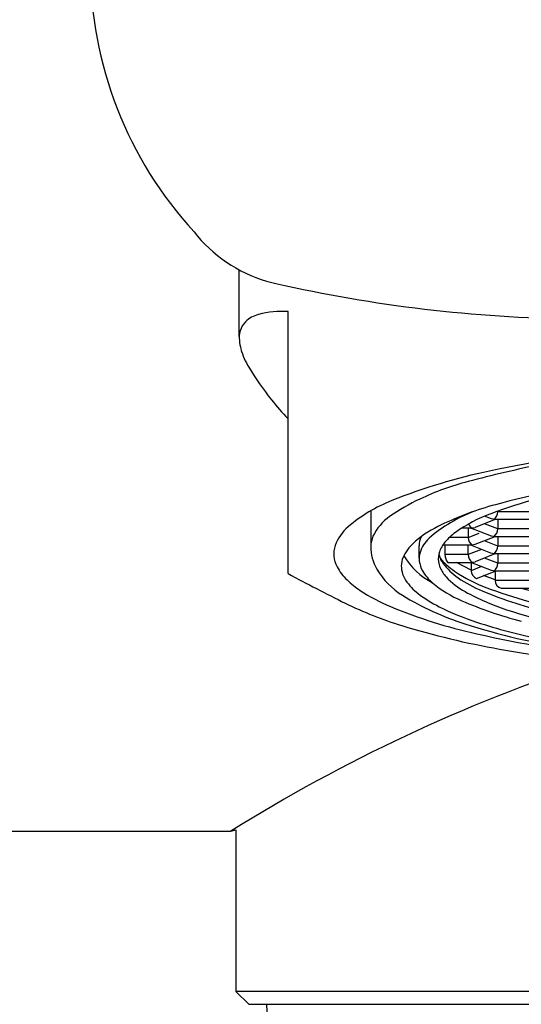
# Model space of a CAD drawing. Extents: x 4649.3 to 4660.4, y -0.8 to 54.3.
# Drawn here: x 4654.2 to 4654.6, y 2.8 to 3.5 of the extents above; entities that cross this region are included whole.
import ezdxf

# ---------------------------------------------------------------- set-up
doc = ezdxf.new("R2010")
doc.units = 0
doc.header["$LTSCALE"] = 0.64311
doc.layers.get('0').update_dxf_attribs({"color": 255, "linetype": 'CONTINUOUS'})

msp = doc.modelspace()

# ---------------------------------------------------------------- linework, layer by layer
for p, q in [((4654.39212, 3.28772), (4654.39212, 3.33927)), ((4654.42991, 3.10445), (4654.42991, 3.30704)), ((4654.49389, 3.15301), (4654.49389, 3.12549)), ((4654.59207, 3.15235), (4654.59156, 3.15255)), ((4654.59207, 3.15273), (4654.59207, 3.15235)), ((4654.62049, 3.15235), (4654.59207, 3.15235)), ((4654.58929, 3.14598), (4654.57457, 3.14025)), ((4654.58723, 3.14676), (4654.58185, 3.14884)), ((4654.58987, 3.14632), (4654.58723, 3.14676)), ((4654.62269, 3.14632), (4654.58987, 3.14632)), ((4654.59207, 3.14632), (4654.59207, 3.13906)), ((4654.57125, 3.13968), (4654.56438, 3.13968)), ((4654.56934, 3.13968), (4654.56934, 3.13242)), ((4654.58723, 3.13347), (4654.57125, 3.13968)), ((4654.59207, 3.13906), (4654.5818, 3.14307)), ((4654.62049, 3.13906), (4654.59207, 3.13906)), ((4654.56934, 3.13242), (4654.55474, 3.13242)), ((4654.56934, 3.13242), (4654.57774, 3.13569)), ((4654.58987, 3.13304), (4654.57438, 3.12689)), ((4654.59207, 3.12578), (4654.5818, 3.12978)), ((4654.58987, 3.13304), (4654.58723, 3.13347)), ((4654.62269, 3.13304), (4654.58987, 3.13304)), ((4654.59207, 3.13304), (4654.59207, 3.12578)), ((4654.5313, 3.11643), (4654.53129, 3.12603)), ((4654.57155, 3.1264), (4654.54949, 3.1264)), ((4654.55121, 3.12639), (4654.55121, 3.11914)), ((4654.56934, 3.11914), (4654.56934, 3.12639)), ((4654.57961, 3.12314), (4654.56934, 3.11914)), ((4654.58685, 3.12032), (4654.57126, 3.12639)), ((4654.57219, 3.12652), (4654.57155, 3.1264)), ((4654.57438, 3.12689), (4654.57219, 3.12652)), ((4654.62049, 3.12578), (4654.59207, 3.12578)), ((4654.56934, 3.11914), (4654.55121, 3.11914)), ((4654.55361, 3.11311), (4654.57161, 3.11311)), ((4654.57161, 3.10708), (4654.56026, 3.11311)), ((4654.58723, 3.1069), (4654.57125, 3.11311)), ((4654.57161, 3.11297), (4654.57161, 3.10674)), ((4654.58991, 3.11966), (4654.57457, 3.11368)), ((4654.59207, 3.1125), (4654.5818, 3.1165)), ((4654.58923, 3.11988), (4654.58685, 3.12032)), ((4654.58987, 3.11975), (4654.58923, 3.11988)), ((4654.62269, 3.11975), (4654.58987, 3.11975)), ((4654.59207, 3.11975), (4654.59207, 3.1125)), ((4654.57961, 3.10986), (4654.57161, 3.10674)), ((4654.57569, 3.10083), (4654.59012, 3.10645)), ((4654.58987, 3.10647), (4654.58723, 3.1069)), ((4654.62269, 3.10647), (4654.58987, 3.10647)), ((4654.59012, 3.10647), (4654.59012, 3.09921)), ((4654.62049, 3.1125), (4654.59207, 3.1125)), ((4654.59012, 3.09956), (4654.58113, 3.10295)), ((4654.62049, 3.09921), (4654.59012, 3.09921)), ((4654.59485, 3.09318), (4654.62239, 3.09318)), ((4654.61029, 3.09318), (4654.62704, 3.08882)), ((4651.31868, 2.90542), (4654.38562, 2.90542)), ((4654.38562, 2.90542), (4654.38952, 2.90637)), ((4654.38952, 2.90637), (4654.38952, 2.78141)), ((4654.38952, 2.78141), (4654.3994, 2.77157)), ((4655.33444, 2.78141), (4654.38952, 2.78141)), ((4654.3994, 2.77157), (4655.3246, 2.77157)), ((4654.41318, 2.77157), (4654.46483, 1.65821))]:
    msp.add_line(p, q)
for centre, radius, start, end in [((4654.58103, 3.57446), 0.30412, 179.95211, 222.58961), ((4654.44647, 3.4395), 0.11402, 218.41624, 253.0236), ((4654.66709, 4.41843), 1.11722, 256.86335, 268.84416), ((4654.41269, 3.28279), 0.02272, 104.71841, 133.67697), ((4654.42555, 3.23382), 0.07336, 86.59552, 104.71841), ((4654.40803, 3.28793), 0.01579, 134.32706, 164.86996), ((4654.41238, 3.28679), 0.02028, 164.96648, 185.82474), ((4654.43258, 3.28885), 0.04059, 185.82474, 195.34015), ((4654.44781, 3.29302), 0.05638, 195.34015, 211.00157), ((4654.59502, 3.38148), 0.22812, 211.00157, 218.69768), ((4654.5903, 3.37771), 0.22208, 218.69768, 223.76207), ((4654.7981, 2.17278), 1.03305, 95.72646, 101.85654), ((4654.88777, 1.9496), 1.26679, 101.93145, 104.56898), ((4654.6801, 2.73484), 0.45873, 101.85654, 111.73728), ((4654.62214, 2.97162), 0.21081, 104.56898, 115.3614), ((4654.77699, 2.46781), 0.71474, 97.8193, 105.13068), ((4654.73025, 2.76465), 0.41194, 99.69909, 110.38145), ((4654.55562, 3.04704), 0.12264, 111.73728, 130.27888), ((4654.60201, 3.0141), 0.1638, 115.3614, 124.8224), ((4654.61362, 3.0464), 0.11345, 110.4173, 131.16191), ((4654.65521, 2.91818), 0.24819, 105.13068, 115.51432), ((4654.58452, 3.15235), 0.00755, 308.5879, 0), ((4654.53072, 3.11657), 0.03897, 124.8224, 154.47625), ((4654.62842, 3.03886), 0.11944, 110.40391, 125.35573), ((4654.49808, 3.11494), 0.03364, 130.27888, 160.40276), ((4654.58999, 3.05483), 0.09678, 115.51432, 129.456), ((4654.58841, 3.09706), 0.04883, 126.5783, 139.55794), ((4654.57411, 3.14395), 0.00458, 193.95133, 245.06802), ((4654.57118, 3.14373), 0.00405, 271.0219, 284.42012), ((4654.57222, 3.14628), 0.00647, 269.72044, 291.28721), ((4654.58447, 3.13906), 0.0076, 308.79786, 0), ((4654.5139, 3.12537), 0.02001, 156.44545, 179.648), ((4654.55103, 3.10217), 0.03547, 129.456, 152.99152), ((4654.54775, 3.12604), 0.01646, 155.42509, 180.04085), ((4654.55554, 3.11367), 0.02459, 132.44691, 163.11299), ((4654.56915, 3.11348), 0.02352, 139.55794, 160.48177), ((4654.57662, 3.13229), 0.00728, 178.96124, 232.44953), ((4654.48508, 3.11957), 0.01983, 160.40276, 209.41292), ((4654.52872, 3.12549), 0.03484, 179.99488, 210.05332), ((4654.54812, 3.11592), 0.01683, 163.11299, 185.90456), ((4654.56223, 3.11593), 0.01618, 160.48177, 187.45834), ((4654.58452, 3.12578), 0.00755, 308.5879, 360), ((4654.53525, 3.11022), 0.01775, 152.99152, 194.4468), ((4654.56628, 3.14588), 0.05435, 210.48442, 243.04631), ((4654.54994, 3.11611), 0.01866, 185.90456, 210.81411), ((4654.5635, 3.1161), 0.01746, 187.45834, 204.20369), ((4654.57071, 3.12559), 0.02496, 193.86722, 201.42321), ((4654.57503, 3.13863), 0.03536, 218.79487, 224.33488), ((4654.56246, 3.12236), 0.01611, 201.42321, 217.11398), ((4654.59438, 3.15753), 0.06241, 224.33488, 238.54344), ((4654.55998, 3.11914), 0.00877, 180, 223.40561), ((4654.57605, 3.11873), 0.00672, 176.53678, 234.87532), ((4654.57166, 3.11425), 0.00114, 267.42027, 297.31803), ((4654.57222, 3.11971), 0.00647, 269.72044, 291.28721), ((4654.50219, 3.1279), 0.03885, 207.73006, 226.66575), ((4654.54856, 3.13697), 0.05775, 210.05332, 238.5564), ((4654.53701, 3.11025), 0.01947, 193.23757, 213.88722), ((4654.56514, 3.12518), 0.03636, 210.81411, 229.75046), ((4654.57126, 3.11959), 0.02597, 204.20369, 222.88123), ((4654.59117, 3.14408), 0.05211, 217.11398, 235.23343), ((4654.57793, 3.10674), 0.00632, 180.01479, 249.18256), ((4654.58452, 3.1125), 0.00755, 308.37814, 360), ((4655.08254, 4.31554), 1.37574, 241.68085, 243.75073), ((4654.52992, 3.15729), 0.07925, 226.66575, 236.13684), ((4654.55758, 3.12406), 0.04425, 213.88722, 232.32733), ((4654.5945, 3.14117), 0.05768, 222.88123, 241.37081), ((4654.61798, 3.18269), 0.09911, 235.23343, 247.50501), ((4654.63259, 3.22), 0.13564, 238.54344, 250.3276), ((4654.59633, 3.09921), 0.00621, 180.02534, 256.26028), ((4654.55972, 3.2017), 0.13274, 236.13684, 247.63231), ((4654.59981, 3.16667), 0.09043, 229.96964, 246.80465), ((4654.66204, 3.26489), 0.19864, 241.37081, 251.48858), ((4654.707, 3.39766), 0.33178, 247.50501, 257.03916), ((4654.73213, 3.49841), 0.43131, 250.3276, 259.6222), ((4654.63396, 3.27663), 0.22145, 238.5564, 252.30408), ((4654.58976, 3.16574), 0.0969, 232.32733, 243.63829), ((4654.69653, 3.39238), 0.33598, 246.80465, 255.13742), ((4654.603, 3.34311), 0.2915, 243.75073, 253.03226), ((4654.66577, 3.45941), 0.41142, 247.63231, 257.39148), ((4654.64414, 3.27547), 0.21937, 243.63829, 251.82789), ((4654.75039, 3.54949), 0.49661, 252.24759, 261.04481), ((4654.70582, 3.68009), 0.64382, 253.03226, 259.9529), ((4654.72948, 3.576), 0.5357, 252.30408, 261.2954), ((4654.71628, 3.49526), 0.4507, 251.82789, 258.38001), ((4654.79009, 4.01521), 0.98094, 257.39148, 263.47355), ((4654.82133, 4.33202), 1.30591, 259.9529, 265.48475), ((4655.06003, 1.82733), 1.27166, 108.16207, 122.02852)]:
    msp.add_arc(centre, radius, start, end)

doc.saveas('drawing.dxf')
